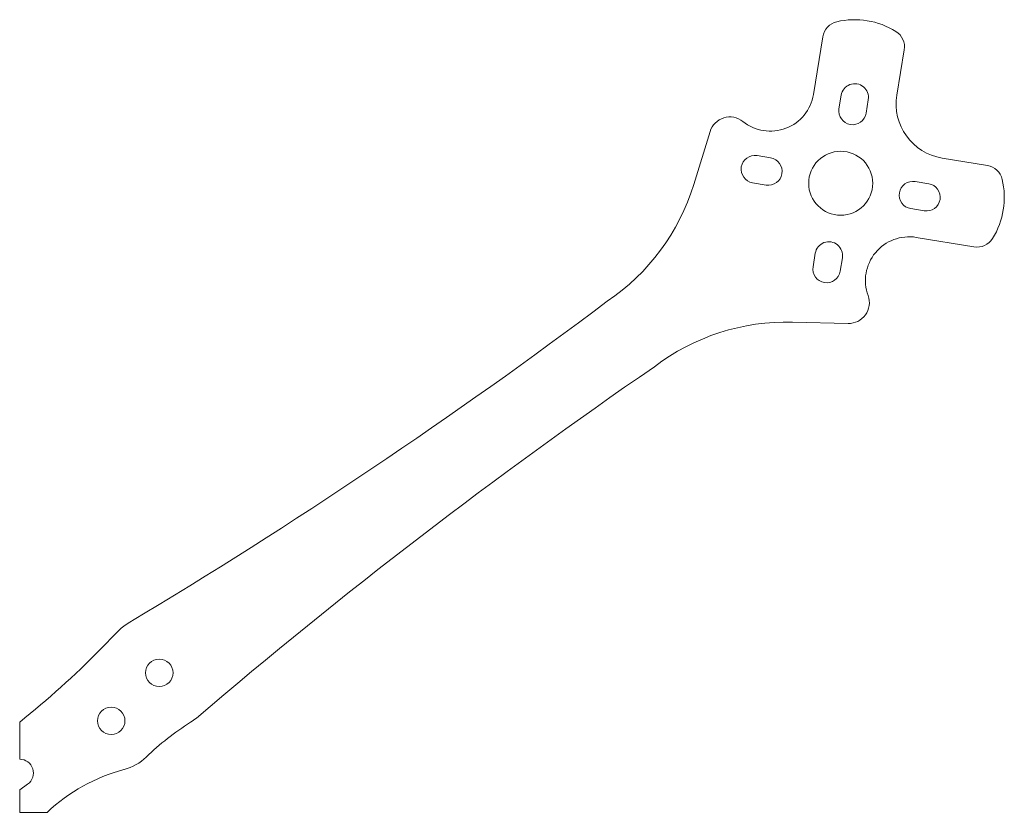
# Model space of a CAD drawing. Units: millimetres. Extents: x -54 to 54, y -43 to 43.
import ezdxf

# ---------------------------------------------------------------- set-up
doc = ezdxf.new("R2010")
doc.units = ezdxf.units.MM
doc.layers.add('Frame-Arms', color=251, linetype='Continuous', true_color=0x5b5b5b)

msp = doc.modelspace()

# ---------------------------------------------------------------- linework, layer by layer
at = {"layer": 'Frame-Arms', "lineweight": 0}
for p, q in [((35.72, 33.57), (35.96, 35.05)), ((38.92, 34.56), (38.68, 33.08)), ((26.77, 28.45), (28.25, 28.21)), ((27.77, 25.24), (26.29, 25.49)), ((44.04, 25.62), (45.52, 25.38)), ((45.04, 22.42), (43.56, 22.66)), ((32.89, 16.3), (33.13, 17.78)), ((36.09, 17.29), (35.85, 15.81)), ((-53.78, -33.45), (-53.78, -37.51)), ((-53.78, -33.45), (-53.78, -37.51))]:
    msp.add_line(p, q, dxfattribs=at)
msp.add_lwpolyline([(-53.78, -33.45), (-53.78, -37.51, -0.728574), (-52.91, -40.23), (-53.78, -40.86), (-53.78, -43.31), (-50.78, -43.31, -0.123625), (-42.39, -38.63, -0.00025), (-42.36, -38.62, 0.127161), (-39.96, -37.27, -0.051386), (-35.12, -33.47, 0.031025), (-34.48, -33.01, -0.026182), (15.55, 5.38, -0.170888), (30.66, 10.26), (36.71, 10.11, 0.529619), (38.9, 13.15, -0.574037), (44.16, 19.52), (50.47, 18.49, 0.30276), (52.5, 19.4, 0.200029), (53.55, 25.86, 0.30276), (51.93, 27.37), (47, 28.18, -0.414208), (42.04, 35.07), (42.85, 40, 0.30276), (41.94, 42.02, 0.200029), (35.48, 43.08, 0.30276), (33.97, 41.45), (32.94, 35.14, -0.574037), (25.22, 32.18, 0.529619), (21.64, 31.08), (19.86, 25.3, -0.170893), (10.41, 12.53, -0.026182), (-41.93, -22.64, 0.059022), (-43.1, -23.58), (-45.02, -25.54, -0.03077)], format="xyb", close=True, dxfattribs=at)
for centre, radius in [((35.91, 25.43), 3.5), ((-38.53, -28.06), 1.5), ((-43.78, -33.31), 1.5)]:
    msp.add_circle(centre, radius, dxfattribs=at)
for centre, start, end in [((37.44, 34.81), 350.6993, 170.6993), ((37.2, 33.33), 170.6993, 350.6993), ((26.53, 26.97), 80.6993, 260.6993), ((28.01, 26.72), 260.6993, 80.6993), ((43.8, 24.14), 80.6993, 260.6993), ((45.28, 23.9), 260.6993, 80.6993), ((34.61, 17.54), 350.6993, 170.6993), ((34.37, 16.06), 170.6993, 350.6993)]:
    msp.add_arc(centre, 1.5, start, end, dxfattribs=at)

doc.saveas('drawing.dxf')
